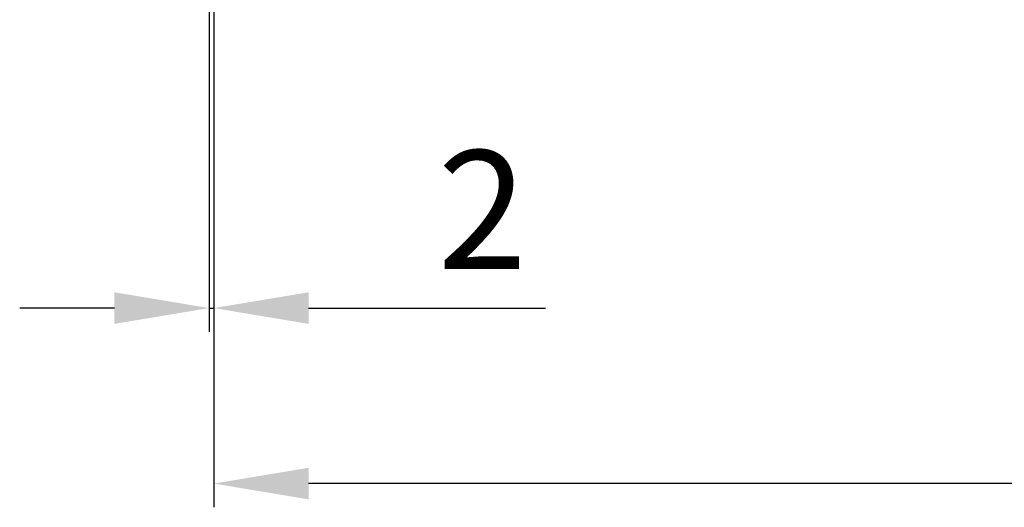
# Model space of a CAD drawing. Units: millimetres. Extents: x -2966 to 5249, y -3042 to 2395.
# Drawn here: x -182 to 234, y -1420 to -1214 of the extents above; entities that cross this region are included whole.
import ezdxf

# ---------------------------------------------------------------- set-up
doc = ezdxf.new("R2010")
doc.units = ezdxf.units.MM
doc.layers.add('dimension-Bemassung_1_20', color=5, linetype='Continuous')
doc.styles.add('Text_50', font='txt.shx', dxfattribs={"height": 50})
doc.dimstyles.new('Bemassung_1_20', dxfattribs={"dimtxt": 50, "dimasz": 40, "dimexe": 10, "dimexo": 0.625, "dimgap": 10, "dimtad": 1, "dimdec": 1, "dimtxsty": 'Text_50', "dimcen": 2.5, "dimadec": 0, "dimazin": 0, "dimtfac": 1, "dimtdec": 1, "dimtmove": 0, "dimatfit": 3, "dimfxl": 1, "dimarcsym": 0})

# ---------------------------------------------------------------- blocks, each defined once
blk = doc.blocks.new('*D143')
at = {"layer": 'Defpoints', "color": 0}
for p in [(-100, -214), (2990, -214), (-100, -409.98)]:
    blk.add_point(p, dxfattribs=at)
at = {"layer": 'dimension-Bemassung_1_20', "color": 0, "lineweight": -2}
for p, q in [((-100, -214.62), (-100, -419.98)), ((2990, -214.62), (2990, -419.98)), ((2950, -409.98), (-60, -409.98))]:
    blk.add_line(p, q, dxfattribs=at)
at = {"layer": 'dimension-Bemassung_1_20', "color": 0}
for points in [[(-60, -403.31), (-60, -416.64), (-100, -409.98)], [(2950, -403.31), (2950, -416.64), (2990, -409.98)]]:
    blk.add_solid(points, dxfattribs=at)
at = {"layer": 'dimension-Bemassung_1_20', "color": 0, "insert": (1398.68, -374.98), "char_height": 50, "attachment_point": 5, "style": 'Text_50'}
blk.add_mtext('LKmin', dxfattribs=at)
blk = doc.blocks.new('*D144')
at = {"layer": 'Defpoints', "color": 0}
for p in [(-102, -199.91), (-100, -199.91), (-100, -335.94)]:
    blk.add_point(p, dxfattribs=at)
at = {"layer": 'dimension-Bemassung_1_20', "color": 0, "lineweight": -2}
for p, q in [((-102, -200.54), (-102, -345.94)), ((-100, -200.54), (-100, -345.94)), ((-142, -335.94), (-182, -335.94)), ((-102, -335.94), (-100, -335.94)), ((-60, -335.94), (40, -335.94))]:
    blk.add_line(p, q, dxfattribs=at)
at = {"layer": 'dimension-Bemassung_1_20', "color": 0}
for points in [[(-142, -329.28), (-142, -342.61), (-102, -335.94)], [(-60, -329.28), (-60, -342.61), (-100, -335.94)]]:
    blk.add_solid(points, dxfattribs=at)
at = {"layer": 'dimension-Bemassung_1_20', "color": 0, "insert": (13.33, -300.94), "char_height": 50, "attachment_point": 5, "style": 'Text_50'}
blk.add_mtext('2', dxfattribs=at)
blk = doc.blocks.new('GR_TEP_LR12_ER_MF_W1385_LB3000')
at = {"layer": 'dimension-Bemassung_1_20'}
dim = blk.add_linear_dim(base=(-100, -335.94), p1=(-102, -199.91), p2=(-100, -199.91), dimstyle='Bemassung_1_20', override={"dimtxt": 70, "dimtxsty": 'Text_50'}, dxfattribs=at)
dim.commit()
dim.dimension.update_dxf_attribs({"geometry": '*D144', "text_midpoint": (13.33, -335.94), "dimtype": 160})
dim = blk.add_linear_dim(base=(-100, -409.98), p1=(2990, -214), p2=(-100, -214), text='LKmin', dimstyle='Bemassung_1_20', dxfattribs=at)
dim.commit()
dim.dimension.update_dxf_attribs({"geometry": '*D143', "text_midpoint": (1398.68, -409.98), "dimtype": 160})

msp = doc.modelspace()

# ---------------------------------------------------------------- block references
msp.add_blockref('GR_TEP_LR12_ER_MF_W1385_LB3000', (0, -1000))

doc.saveas('drawing.dxf')
